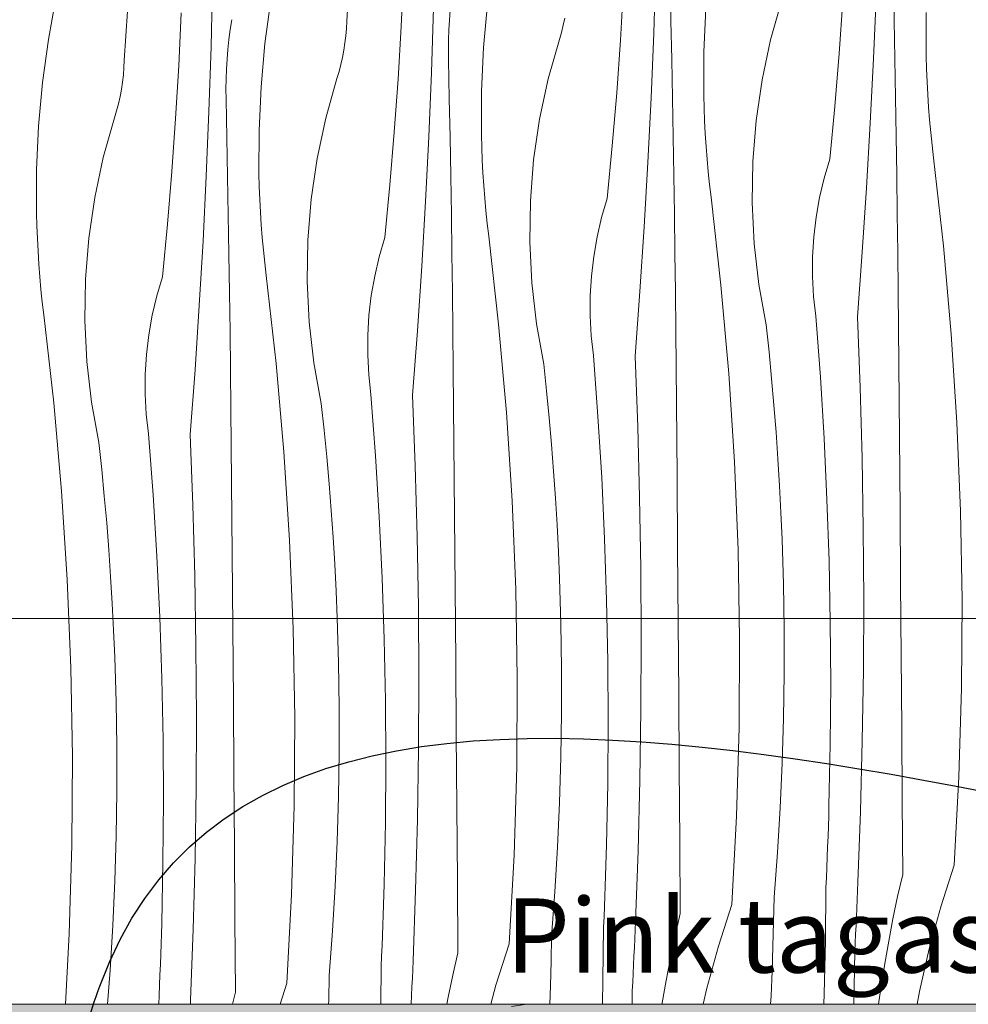
# Model space of a CAD drawing. Units: millimetres. Extents: x 12159 to 126500, y -1422 to 11569.
# Drawn here: x 15948 to 16460, y 350 to 881 of the extents above; entities that cross this region are included whole.
import ezdxf

# ---------------------------------------------------------------- set-up
doc = ezdxf.new("R2010")
doc.units = ezdxf.units.MM
doc.header["$MEASUREMENT"] = 0
for name, color, linetype, lineweight, true_color in [('0_Pen_No__245', 7, 'Continuous', 13, 0x474874), ('SA - MÕÕDUD - erimööbel_Pen_No__245', 7, 'Continuous', 13, 0x474874), ('SA - SISUSTUS - erimööbel_Pen_No__87', 7, 'Continuous', 9, 0x8a8a8a)]:
    doc.layers.add(name, color=color, linetype=linetype, lineweight=lineweight, true_color=true_color)
doc.layers.add('SA - MÕÕDUD - erimööbel', color=7, linetype='Continuous')
doc.layers.add('SA - SISUSTUS - erimööbel', color=7, linetype='Continuous')
doc.layers.add('SA - SISUSTUS - erimööbel_Pen_No__18', color=9, linetype='Continuous', lineweight=13)
doc.styles.add('GENERATED_STYLE_2', font='txt')
doc.styles.add('GENERATED_STYLE_4', font='txt')
doc.dimstyles.new('GENERATED_STYLE__1', dxfattribs={"dimtxt": 40, "dimasz": 19, "dimexe": 0.18, "dimexo": 0.0625, "dimgap": 0, "dimtad": 1, "dimtih": 1, "dimtoh": 1, "dimdec": 0, "dimzin": 0, "dimdsep": 46, "dimtxsty": 'GENERATED_STYLE_2', "dimblk": 'ARROWHEAD_16', "dimblk1": 'ARROWHEAD_16', "dimblk2": 'ARROWHEAD_16', "dimcen": 0.09, "dimclrd": 256, "dimclre": 256, "dimclrt": 256, "dimazin": 0, "dimtfac": 1, "dimtdec": 4, "dimtmove": 0, "dimatfit": 3, "dimfxl": 0, "dimtolj": 1, "dimtzin": 0, "dimarcsym": 0})
doc.dimstyles.new('GENERATED_STYLE__4', dxfattribs={"dimtxt": 0.18, "dimasz": 30.4, "dimexe": 0.18, "dimexo": 0.0625, "dimgap": 0, "dimtad": 0, "dimtih": 1, "dimtoh": 1, "dimdec": 4, "dimzin": 0, "dimdsep": 46, "dimcen": 0.09, "dimadec": 0, "dimazin": 0, "dimtfac": 1, "dimtdec": 4, "dimtmove": 0, "dimatfit": 3, "dimldrblk": 'ARROWHEAD_10', "dimfxl": 0, "dimtolj": 1, "dimtzin": 0, "dimarcsym": 0})

# ---------------------------------------------------------------- blocks, each defined once
blk = doc.blocks.new('*X31')
at = {"layer": 'SA - SISUSTUS - erimööbel_Pen_No__18', "color": 9, "linetype": 'Continuous', "lineweight": 13}
for p, q in [((16290.54, 874.09), (16291.7, 908.98)), ((16154.18, 877.7), (16155.53, 906.25)), ((16051.56, 866.64), (16052.43, 901.54)), ((16272.55, 870.35), (16274.24, 898.87)), ((16420.3, 881.1), (16419.86, 901.99)), ((15967.98, 893.83), (15963.78, 870.68)), ((16124.77, 880.58), (16125.69, 893.87)), ((16409.16, 860.38), (16410.61, 895.26)), ((16083.85, 891.85), (16080.68, 868.55)), ((16170.47, 852.92), (16171.63, 887.81)), ((16200.75, 889.72), (16198.62, 866.3)), ((16318.69, 887.47), (16317.6, 863.97)), ((16353.61, 870.53), (16359.65, 891.88)), ((16390.58, 863.01), (16392.62, 891.52)), ((16005.63, 872.7), (16006.46, 885.99)), ((16034.11, 856.53), (16035.47, 885.08)), ((16180.26, 881.15), (16180.7, 886.51)), ((16241.71, 878.31), (16242.57, 882.16)), ((16299.79, 880.81), (16299.73, 886.19)), ((16437.66, 885.15), (16437.61, 861.63)), ((16061.91, 876.03), (16062.73, 881.34)), ((16124.59, 876.64), (16124.77, 880.58)), ((16152.48, 849.17), (16154.18, 877.7)), ((16179.93, 875.78), (16180.26, 881.15)), ((16240.71, 874.49), (16241.71, 878.31)), ((16300.23, 859.92), (16299.79, 880.81)), ((16420.71, 860.2), (16420.3, 881.1)), ((16004.7, 859.41), (16005.63, 872.7)), ((16061.21, 870.69), (16061.91, 876.03)), ((16123.82, 868.78), (16124.28, 872.7)), ((16124.28, 872.7), (16124.59, 876.64)), ((16179.74, 870.4), (16179.93, 875.78)), ((16239.58, 870.71), (16240.71, 874.49)), ((16289.09, 839.21), (16290.54, 874.09)), ((15963.78, 870.68), (15960.62, 847.38)), ((16050.4, 831.75), (16051.56, 866.64)), ((16060.64, 865.34), (16061.21, 870.69)), ((16080.68, 868.55), (16078.55, 845.13)), ((16123.23, 864.87), (16123.82, 868.78)), ((16179.67, 865.02), (16179.74, 870.4)), ((16198.62, 866.3), (16197.53, 842.8)), ((16233.54, 849.36), (16239.58, 870.71)), ((16270.52, 841.84), (16272.55, 870.35)), ((16348.97, 848.85), (16353.61, 870.53)), ((16060.19, 859.98), (16060.64, 865.34)), ((16121.64, 857.14), (16122.5, 860.99)), ((16122.5, 860.99), (16123.23, 864.87)), ((16179.72, 859.64), (16179.67, 865.02)), ((16317.6, 863.97), (16317.55, 840.46)), ((16388.21, 834.53), (16390.58, 863.01)), ((16437.79, 854.76), (16437.61, 861.63)), ((16004.21, 851.53), (16004.52, 855.47)), ((16004.52, 855.47), (16004.7, 859.41)), ((16032.41, 828), (16034.11, 856.53)), ((16059.87, 854.61), (16060.19, 859.98)), ((16120.64, 853.32), (16121.64, 857.14)), ((16180.16, 838.75), (16179.72, 859.64)), ((16300.64, 839.03), (16300.23, 859.92)), ((16407.43, 825.51), (16409.16, 860.38)), ((16421.09, 839.31), (16420.71, 860.2)), ((16003.75, 847.61), (16004.21, 851.53)), ((16059.67, 849.23), (16059.87, 854.61)), ((16119.51, 849.53), (16120.64, 853.32)), ((16169.03, 818.04), (16170.47, 852.92)), ((16438.07, 847.89), (16437.79, 854.76)), ((15960.62, 847.38), (15958.48, 823.96)), ((16003.16, 843.7), (16003.75, 847.61)), ((16059.6, 843.85), (16059.67, 849.23)), ((16078.55, 845.13), (16077.46, 821.63)), ((16113.48, 828.19), (16119.51, 849.53)), ((16150.45, 820.67), (16152.48, 849.17)), ((16228.91, 827.67), (16233.54, 849.36)), ((16345.76, 826.9), (16348.97, 848.85)), ((16438.42, 841.03), (16438.07, 847.89)), ((16001.57, 835.97), (16002.44, 839.82)), ((16002.44, 839.82), (16003.16, 843.7)), ((16059.65, 838.47), (16059.6, 843.85)), ((16197.53, 842.8), (16197.48, 819.28)), ((16268.15, 813.36), (16270.52, 841.84)), ((16317.73, 833.59), (16317.55, 840.46)), ((16438.87, 834.17), (16438.42, 841.03)), ((16000.58, 832.15), (16001.57, 835.97)), ((16060.1, 817.58), (16059.65, 838.47)), ((16180.57, 817.86), (16180.16, 838.75)), ((16287.36, 804.34), (16289.09, 839.21)), ((16301.02, 818.14), (16300.64, 839.03)), ((16385.51, 806.08), (16388.21, 834.53)), ((16421.43, 818.42), (16421.09, 839.31)), ((15999.44, 828.36), (16000.58, 832.15)), ((16048.96, 796.86), (16050.4, 831.75)), ((16318, 826.72), (16317.73, 833.59)), ((16439.41, 827.32), (16438.87, 834.17)), ((15958.48, 823.96), (15957.39, 800.46)), ((15993.41, 807.02), (15999.44, 828.36)), ((16030.38, 799.5), (16032.41, 828)), ((16108.84, 806.5), (16113.48, 828.19)), ((16225.69, 805.73), (16228.91, 827.67)), ((16318.36, 819.86), (16318, 826.72)), ((16343.97, 804.79), (16345.76, 826.9)), ((16405.41, 790.66), (16407.43, 825.51)), ((16440.04, 820.48), (16439.41, 827.32)), ((16077.46, 821.63), (16077.41, 798.11)), ((16148.08, 792.18), (16150.45, 820.67)), ((16197.66, 812.42), (16197.48, 819.28)), ((16318.81, 813), (16318.36, 819.86)), ((16421.74, 797.53), (16421.43, 818.42)), ((16440.75, 813.65), (16440.04, 820.48)), ((16060.51, 796.69), (16060.1, 817.58)), ((16167.29, 783.17), (16169.03, 818.04)), ((16180.95, 796.97), (16180.57, 817.86)), ((16265.44, 784.9), (16268.15, 813.36)), ((16301.36, 797.25), (16301.02, 818.14)), ((16319.34, 806.15), (16318.81, 813)), ((16441.55, 806.82), (16440.75, 813.65)), ((16197.93, 805.55), (16197.66, 812.42)), ((15988.77, 785.33), (15993.41, 807.02)), ((16105.62, 784.56), (16108.84, 806.5)), ((16198.29, 798.69), (16197.93, 805.55)), ((16223.91, 783.62), (16225.69, 805.73)), ((16285.34, 769.48), (16287.36, 804.34)), ((16319.97, 799.31), (16319.34, 806.15)), ((16343.63, 782.62), (16343.97, 804.79)), ((16382.47, 795.79), (16385.51, 806.08)), ((16446.88, 759.3), (16441.55, 806.82)), ((15957.39, 800.46), (15957.34, 776.94)), ((16028.01, 771.01), (16030.38, 799.5)), ((16077.59, 791.24), (16077.41, 798.11)), ((16198.74, 791.83), (16198.29, 798.69)), ((16301.67, 776.36), (16301.36, 797.25)), ((16320.68, 792.47), (16319.97, 799.31)), ((16422.01, 776.64), (16421.74, 797.53)), ((16047.23, 762), (16048.96, 796.86)), ((16060.88, 775.8), (16060.51, 796.69)), ((16145.37, 763.73), (16148.08, 792.18)), ((16181.29, 776.08), (16180.95, 796.97)), ((16199.27, 784.98), (16198.74, 791.83)), ((16321.48, 785.65), (16320.68, 792.47)), ((16380.02, 785.35), (16382.47, 795.79)), ((16077.86, 784.38), (16077.59, 791.24)), ((16403.1, 755.82), (16405.41, 790.66)), ((15985.55, 763.39), (15988.77, 785.33)), ((16078.22, 777.52), (16077.86, 784.38)), ((16103.84, 762.45), (16105.62, 784.56)), ((16165.27, 748.31), (16167.29, 783.17)), ((16199.9, 778.14), (16199.27, 784.98)), ((16223.56, 761.44), (16223.91, 783.62)), ((16262.4, 774.62), (16265.44, 784.9)), ((16326.81, 738.13), (16321.48, 785.65)), ((16344.73, 760.46), (16343.63, 782.62)), ((16378.17, 774.78), (16380.02, 785.35)), ((15957.52, 770.07), (15957.34, 776.94)), ((16061.23, 754.91), (16060.88, 775.8)), ((16078.67, 770.66), (16078.22, 777.52)), ((16181.6, 755.19), (16181.29, 776.08)), ((16200.61, 771.3), (16199.9, 778.14)), ((16301.94, 755.46), (16301.67, 776.36)), ((16422.25, 755.74), (16422.01, 776.64)), ((16025.3, 742.56), (16028.01, 771.01)), ((16079.21, 763.81), (16078.67, 770.66)), ((16201.42, 764.48), (16200.61, 771.3)), ((16259.95, 764.18), (16262.4, 774.62)), ((16376.92, 764.13), (16378.17, 774.78)), ((15957.79, 763.21), (15957.52, 770.07)), ((16283.03, 734.65), (16285.34, 769.48)), ((15958.15, 756.34), (15957.79, 763.21)), ((15983.77, 741.28), (15985.55, 763.39)), ((16045.21, 727.14), (16047.23, 762)), ((16079.83, 756.97), (16079.21, 763.81)), ((16103.5, 740.27), (16103.84, 762.45)), ((16142.33, 753.45), (16145.37, 763.73)), ((16206.75, 716.96), (16201.42, 764.48)), ((16224.66, 739.29), (16223.56, 761.44)), ((16258.1, 753.61), (16259.95, 764.18)), ((16347.27, 738.43), (16344.73, 760.46)), ((16376.28, 753.42), (16376.92, 764.13)), ((15958.6, 749.49), (15958.15, 756.34)), ((16061.53, 734.01), (16061.23, 754.91)), ((16080.55, 750.13), (16079.83, 756.97)), ((16181.88, 734.29), (16181.6, 755.19)), ((16302.19, 734.57), (16301.94, 755.46)), ((16400.51, 721), (16403.1, 755.82)), ((16422.46, 734.85), (16422.25, 755.74)), ((16451.09, 711.67), (16446.88, 759.3)), ((15959.14, 742.64), (15958.6, 749.49)), ((16081.35, 743.31), (16080.55, 750.13)), ((16139.89, 743), (16142.33, 753.45)), ((16256.85, 742.96), (16258.1, 753.61)), ((16376.25, 742.7), (16376.28, 753.42)), ((16162.97, 713.48), (16165.27, 748.31)), ((15959.76, 735.8), (15959.14, 742.64)), ((15983.43, 719.1), (15983.77, 741.28)), ((16022.27, 732.28), (16025.3, 742.56)), ((16086.68, 695.79), (16081.35, 743.31)), ((16104.59, 718.12), (16103.5, 740.27)), ((16138.03, 732.44), (16139.89, 743)), ((16227.2, 717.26), (16224.66, 739.29)), ((16256.21, 732.25), (16256.85, 742.96)), ((16376.82, 731.99), (16376.25, 742.7)), ((15960.48, 728.96), (15959.76, 735.8)), ((16061.81, 713.12), (16061.53, 734.01)), ((16182.12, 713.4), (16181.88, 734.29)), ((16280.44, 699.83), (16283.03, 734.65)), ((16302.39, 713.68), (16302.19, 734.57)), ((16331.02, 690.5), (16326.81, 738.13)), ((16351.23, 716.61), (16347.27, 738.43)), ((16422.82, 695.5), (16422.46, 734.85)), ((15961.28, 722.14), (15960.48, 728.96)), ((16019.82, 721.83), (16022.27, 732.28)), ((16136.78, 721.79), (16138.03, 732.44)), ((16256.18, 721.53), (16256.21, 732.25)), ((16378.01, 721.33), (16376.82, 731.99)), ((16042.9, 692.31), (16045.21, 727.14)), ((15966.61, 674.62), (15961.28, 722.14)), ((15984.53, 696.95), (15983.43, 719.1)), ((16017.97, 711.27), (16019.82, 721.83)), ((16107.13, 696.09), (16104.59, 718.12)), ((16136.14, 711.08), (16136.78, 721.79)), ((16256.75, 710.82), (16256.18, 721.53)), ((16380.47, 688.37), (16378.01, 721.33)), ((16401.95, 682.87), (16400.51, 721)), ((16062.05, 692.23), (16061.81, 713.12)), ((16160.37, 678.66), (16162.97, 713.48)), ((16182.33, 692.51), (16182.12, 713.4)), ((16210.96, 669.33), (16206.75, 716.96)), ((16231.16, 695.44), (16227.2, 717.26)), ((16302.75, 674.33), (16302.39, 713.68)), ((16352.76, 702.18), (16351.23, 716.61)), ((16016.72, 700.62), (16017.97, 711.27)), ((16136.11, 700.36), (16136.14, 711.08)), ((16257.94, 700.16), (16256.75, 710.82)), ((16454.18, 663.95), (16451.09, 711.67)), ((16354.15, 687.74), (16352.76, 702.18)), ((15987.06, 674.92), (15984.53, 696.95)), ((16016.08, 689.91), (16016.72, 700.62)), ((16111.09, 674.27), (16107.13, 696.09)), ((16136.69, 689.65), (16136.11, 700.36)), ((16260.4, 667.2), (16257.94, 700.16)), ((16281.88, 661.7), (16280.44, 699.83)), ((16040.3, 657.49), (16042.9, 692.31)), ((16062.26, 671.33), (16062.05, 692.23)), ((16090.89, 648.16), (16086.68, 695.79)), ((16182.68, 653.16), (16182.33, 692.51)), ((16232.69, 681.01), (16231.16, 695.44)), ((16423.16, 656.16), (16422.82, 695.5)), ((16016.04, 679.19), (16016.08, 689.91)), ((16137.87, 678.99), (16136.69, 689.65)), ((16334.11, 642.78), (16331.02, 690.5)), ((16355.42, 673.28), (16354.15, 687.74)), ((16382.48, 655.39), (16380.47, 688.37)), ((16234.08, 666.57), (16232.69, 681.01)), ((16402.99, 644.73), (16401.95, 682.87)), ((15991.03, 653.09), (15987.06, 674.92)), ((16016.62, 668.48), (16016.04, 679.19)), ((16140.33, 646.03), (16137.87, 678.99)), ((16161.81, 640.53), (16160.37, 678.66)), ((15970.82, 626.98), (15966.61, 674.62)), ((16062.61, 631.99), (16062.26, 671.33)), ((16112.62, 659.84), (16111.09, 674.27)), ((16303.09, 634.99), (16302.75, 674.33)), ((16356.55, 658.82), (16355.42, 673.28)), ((16017.8, 657.82), (16016.62, 668.48)), ((16214.04, 621.61), (16210.96, 669.33)), ((16235.35, 652.11), (16234.08, 666.57)), ((16262.42, 634.22), (16260.4, 667.2)), ((16114.02, 645.39), (16112.62, 659.84)), ((16282.92, 623.56), (16281.88, 661.7)), ((16456.14, 616.17), (16454.18, 663.95)), ((16020.27, 624.86), (16017.8, 657.82)), ((16041.75, 619.36), (16040.3, 657.49)), ((16357.56, 644.34), (16356.55, 658.82)), ((16384.05, 622.38), (16382.48, 655.39)), ((16423.48, 616.82), (16423.16, 656.16)), ((15992.55, 638.67), (15991.03, 653.09)), ((16183.02, 613.82), (16182.68, 653.16)), ((16236.49, 637.65), (16235.35, 652.11)), ((16093.97, 600.44), (16090.89, 648.16)), ((16115.28, 630.94), (16114.02, 645.39)), ((16142.35, 613.05), (16140.33, 646.03)), ((16358.43, 629.86), (16357.56, 644.34)), ((16403.62, 606.58), (16402.99, 644.73)), ((15993.95, 624.22), (15992.55, 638.67)), ((16162.85, 602.39), (16161.81, 640.53)), ((16237.49, 623.17), (16236.49, 637.65)), ((16336.07, 595), (16334.11, 642.78)), ((16263.98, 601.21), (16262.42, 634.22)), ((16303.41, 595.65), (16303.09, 634.99)), ((15973.91, 579.27), (15970.82, 626.98)), ((16062.95, 592.65), (16062.61, 631.99)), ((16116.42, 616.48), (16115.28, 630.94)), ((16359.18, 615.37), (16358.43, 629.86)), ((15995.22, 609.77), (15993.95, 624.22)), ((16022.28, 591.88), (16020.27, 624.86)), ((16238.37, 608.69), (16237.49, 623.17)), ((16283.56, 585.41), (16282.92, 623.56)), ((16385.16, 589.35), (16384.05, 622.38)), ((16042.79, 581.22), (16041.75, 619.36)), ((16117.42, 602), (16116.42, 616.48)), ((16216, 573.83), (16214.04, 621.61)), ((16423.79, 577.47), (16423.48, 616.82)), ((16143.91, 580.04), (16142.35, 613.05)), ((16183.34, 574.47), (16183.02, 613.82)), ((16359.79, 600.88), (16359.18, 615.37)), ((16456.97, 568.36), (16456.14, 616.17)), ((15996.35, 595.31), (15995.22, 609.77)), ((16239.11, 594.2), (16238.37, 608.69)), ((16403.86, 568.42), (16403.62, 606.58)), ((16095.93, 552.66), (16093.97, 600.44)), ((16118.3, 587.52), (16117.42, 602)), ((16163.49, 564.24), (16162.85, 602.39)), ((16265.1, 568.18), (16263.98, 601.21)), ((16360.52, 576.74), (16359.79, 600.88)), ((15997.36, 580.83), (15996.35, 595.31)), ((16303.72, 556.3), (16303.41, 595.65)), ((16023.85, 558.87), (16022.28, 591.88)), ((16063.28, 553.3), (16062.95, 592.65)), ((16239.72, 579.7), (16239.11, 594.2)), ((16336.9, 547.19), (16336.07, 595)), ((16119.04, 573.03), (16118.3, 587.52)), ((16283.79, 547.25), (16283.56, 585.41)), ((16385.83, 556.31), (16385.16, 589.35)), ((15975.86, 531.49), (15973.91, 579.27)), ((15998.23, 566.35), (15997.36, 580.83)), ((16043.42, 543.07), (16042.79, 581.22)), ((16145.03, 547.01), (16143.91, 580.04)), ((16240.45, 555.57), (16239.72, 579.7)), ((16183.66, 535.13), (16183.34, 574.47)), ((16360.88, 552.59), (16360.52, 576.74)), ((16424.09, 538.13), (16423.79, 577.47)), ((16119.65, 558.53), (16119.04, 573.03)), ((16216.83, 526.02), (16216, 573.83)), ((15998.97, 551.86), (15998.23, 566.35)), ((16163.72, 526.08), (16163.49, 564.24)), ((16265.76, 535.14), (16265.1, 568.18)), ((16403.69, 530.27), (16403.86, 568.42)), ((16456.67, 520.55), (16456.97, 568.36)), ((16024.96, 525.84), (16023.85, 558.87)), ((16120.38, 534.4), (16119.65, 558.53)), ((16063.59, 513.96), (16063.28, 553.3)), ((16096.76, 504.85), (16095.93, 552.66)), ((16240.82, 531.42), (16240.45, 555.57)), ((16304.02, 516.96), (16303.72, 556.3)), ((16386.05, 523.27), (16385.83, 556.31)), ((15999.59, 537.36), (15998.97, 551.86)), ((16360.89, 528.44), (16360.88, 552.59)), ((16043.65, 504.91), (16043.42, 543.07)), ((16145.69, 513.97), (16145.03, 547.01)), ((16283.62, 509.1), (16283.79, 547.25)), ((16336.61, 499.37), (16336.9, 547.19)), ((16000.32, 513.22), (15999.59, 537.36)), ((16424.37, 498.78), (16424.09, 538.13)), ((15976.7, 483.68), (15975.86, 531.49)), ((16120.75, 510.25), (16120.38, 534.4)), ((16183.95, 495.79), (16183.66, 535.13)), ((16240.82, 507.27), (16240.82, 531.42)), ((16265.98, 502.1), (16265.76, 535.14)), ((16163.55, 487.93), (16163.72, 526.08)), ((16360.53, 504.3), (16360.89, 528.44)), ((16403.11, 492.11), (16403.69, 530.27)), ((16025.63, 492.8), (16024.96, 525.84)), ((16216.54, 478.2), (16216.83, 526.02)), ((16385.81, 490.22), (16386.05, 523.27)), ((16304.31, 477.61), (16304.02, 516.96)), ((16455.25, 472.75), (16456.67, 520.55)), ((16000.68, 489.08), (16000.32, 513.22)), ((16063.89, 474.62), (16063.59, 513.96)), ((16120.75, 486.1), (16120.75, 510.25)), ((16145.91, 480.93), (16145.69, 513.97)), ((16043.48, 466.75), (16043.65, 504.91)), ((16096.47, 457.03), (16096.76, 504.85)), ((16240.46, 483.13), (16240.82, 507.27)), ((16283.04, 470.94), (16283.62, 509.1)), ((16265.74, 469.05), (16265.98, 502.1)), ((16359.81, 480.16), (16360.53, 504.3)), ((16184.24, 456.44), (16183.95, 495.79)), ((16335.18, 451.58), (16336.61, 499.37)), ((16424.64, 459.44), (16424.37, 498.78)), ((16000.68, 464.93), (16000.68, 489.08)), ((16025.84, 459.76), (16025.63, 492.8)), ((16385.13, 457.18), (16385.81, 490.22)), ((16402.14, 453.97), (16403.11, 492.11)), ((15976.4, 435.86), (15976.7, 483.68)), ((16120.39, 461.96), (16120.75, 486.1)), ((16162.98, 449.77), (16163.55, 487.93)), ((16145.68, 447.88), (16145.91, 480.93)), ((16239.74, 458.99), (16240.46, 483.13)), ((16358.72, 456.04), (16359.81, 480.16)), ((16064.17, 435.27), (16063.89, 474.62)), ((16215.12, 430.41), (16216.54, 478.2)), ((16304.57, 438.27), (16304.31, 477.61)), ((16265.06, 436.01), (16265.74, 469.05)), ((16282.07, 432.8), (16283.04, 470.94)), ((16452.7, 425), (16455.25, 472.75)), ((16000.32, 440.79), (16000.68, 464.93)), ((16042.91, 428.6), (16043.48, 466.75)), ((16025.61, 426.71), (16025.84, 459.76)), ((16095.05, 409.23), (16096.47, 457.03)), ((16119.67, 437.82), (16120.39, 461.96)), ((16238.65, 434.87), (16239.74, 458.99)), ((16384.97, 451.63), (16385.13, 457.18)), ((16424.9, 420.1), (16424.64, 459.44)), ((16184.51, 417.1), (16184.24, 456.44)), ((16357.27, 431.93), (16358.72, 456.04)), ((16400.75, 415.84), (16402.14, 453.97)), ((16144.99, 414.84), (16145.68, 447.88)), ((16162, 411.63), (16162.98, 449.77)), ((16332.63, 403.83), (16335.18, 451.58)), ((16384.8, 446.08), (16384.97, 451.63)), ((16384.61, 440.54), (16384.8, 446.08)), ((15974.98, 388.06), (15976.4, 435.86)), ((15999.6, 416.65), (16000.32, 440.79)), ((16118.58, 413.69), (16119.67, 437.82)), ((16264.9, 430.46), (16265.06, 436.01)), ((16304.83, 398.92), (16304.57, 438.27)), ((16384.41, 434.99), (16384.61, 440.54)), ((16064.44, 395.93), (16064.17, 435.27)), ((16212.57, 382.66), (16215.12, 430.41)), ((16237.2, 410.76), (16238.65, 434.87)), ((16264.73, 424.91), (16264.9, 430.46)), ((16280.69, 394.67), (16282.07, 432.8)), ((16355.46, 407.85), (16357.27, 431.93)), ((16384.2, 429.44), (16384.41, 434.99)), ((16024.92, 393.67), (16025.61, 426.71)), ((16041.93, 390.46), (16042.91, 428.6)), ((16383.98, 423.89), (16384.2, 429.44)), ((16264.54, 419.36), (16264.73, 424.91)), ((16383.75, 418.34), (16383.98, 423.89)), ((16424.9, 420.1), (16422.19, 408.13)), ((16452.7, 425), (16445.48, 402.62)), ((15998.52, 392.52), (15999.6, 416.65)), ((16144.83, 409.29), (16144.99, 414.84)), ((16184.76, 377.75), (16184.51, 417.1)), ((16264.35, 413.81), (16264.54, 419.36)), ((16383.5, 412.8), (16383.75, 418.34)), ((16400.56, 411.16), (16400.75, 415.84)), ((16092.5, 361.48), (16095.05, 409.23)), ((16117.14, 389.59), (16118.58, 413.69)), ((16144.66, 403.74), (16144.83, 409.29)), ((16160.62, 373.5), (16162, 411.63)), ((16235.39, 386.68), (16237.2, 410.76)), ((16264.14, 408.27), (16264.35, 413.81)), ((16383.16, 384.22), (16383.5, 412.8)), ((16400.35, 406.49), (16400.56, 411.16)), ((16263.91, 402.72), (16264.14, 408.27)), ((16332.63, 403.83), (16325.41, 381.44)), ((16355.2, 394.53), (16355.46, 407.85)), ((16400.15, 401.82), (16400.35, 406.49)), ((16422.19, 408.13), (16419.67, 396.12)), ((16144.47, 398.19), (16144.66, 403.74)), ((16263.68, 397.17), (16263.91, 402.72)), ((16304.83, 398.92), (16302.12, 386.96)), ((16399.93, 397.14), (16400.15, 401.82)), ((16445.48, 402.62), (16439.25, 379.93)), ((16024.76, 388.12), (16024.92, 393.67)), ((16064.69, 356.58), (16064.44, 395.93)), ((16144.28, 392.64), (16144.47, 398.19)), ((16263.43, 391.62), (16263.68, 397.17)), ((16280.49, 389.99), (16280.69, 394.67)), ((16354.83, 381.22), (16355.2, 394.53)), ((16399.71, 392.47), (16399.93, 397.14)), ((16419.67, 396.12), (16417.35, 384.07)), ((15972.95, 350), (15974.98, 388.06)), ((15997.07, 368.42), (15998.52, 392.52)), ((16024.59, 382.57), (16024.76, 388.12)), ((16040.55, 352.32), (16041.93, 390.46)), ((16115.33, 365.51), (16117.14, 389.59)), ((16144.07, 387.1), (16144.28, 392.64)), ((16263.09, 363.05), (16263.43, 391.62)), ((16280.29, 385.32), (16280.49, 389.99)), ((16399.48, 387.8), (16399.71, 392.47)), ((16024.41, 377.02), (16024.59, 382.57)), ((16143.85, 381.55), (16144.07, 387.1)), ((16212.57, 382.66), (16205.34, 360.27)), ((16235.13, 373.36), (16235.39, 386.68)), ((16280.08, 380.64), (16280.29, 385.32)), ((16302.12, 386.96), (16299.6, 374.95)), ((16382.48, 355.65), (16383.16, 384.22)), ((16399.01, 378.45), (16399.25, 383.12)), ((16399.25, 383.12), (16399.48, 387.8)), ((16417.35, 384.07), (16415.23, 371.98)), ((16143.61, 376), (16143.85, 381.55)), ((16184.76, 377.75), (16182.05, 365.79)), ((16279.86, 375.97), (16280.08, 380.64)), ((16325.41, 381.44), (16319.18, 358.76)), ((16354.38, 367.91), (16354.83, 381.22)), ((16398.53, 350), (16399.01, 378.45)), ((16439.25, 379.93), (16434.04, 357)), ((16024.21, 371.47), (16024.41, 377.02)), ((16143.36, 370.45), (16143.61, 376)), ((16160.42, 368.82), (16160.62, 373.5)), ((16234.77, 360.05), (16235.13, 373.36)), ((16279.64, 371.3), (16279.86, 375.97)), ((16299.6, 374.95), (16297.29, 362.9)), ((16415.23, 371.98), (16413.31, 359.87)), ((15995.68, 350), (15997.07, 368.42)), ((16024, 365.92), (16024.21, 371.47)), ((16143.12, 350), (16143.36, 370.45)), ((16160.22, 364.15), (16160.42, 368.82)), ((16279.41, 366.62), (16279.64, 371.3)), ((16353.83, 354.6), (16354.38, 367.91)), ((16023.78, 360.38), (16024, 365.92)), ((16092.5, 361.48), (16088.79, 350)), ((16115.06, 352.19), (16115.33, 365.51)), ((16160.01, 359.47), (16160.22, 364.15)), ((16182.05, 365.79), (16179.54, 353.78)), ((16262.78, 350), (16263.09, 363.05)), ((16278.94, 357.28), (16279.18, 361.95)), ((16279.18, 361.95), (16279.41, 366.62)), ((16297.29, 362.9), (16295.16, 350.81)), ((16023.54, 354.83), (16023.78, 360.38)), ((16064.69, 356.58), (16063.2, 350)), ((16159.79, 354.8), (16160.01, 359.47)), ((16205.34, 360.27), (16202.52, 350)), ((16234.42, 350), (16234.77, 360.05)), ((16278.82, 350), (16278.94, 357.28)), ((16319.18, 358.76), (16317.19, 350)), ((16413.31, 359.87), (16411.91, 350)), ((16434.04, 357), (16432.77, 350)), ((16023.33, 350), (16023.54, 354.83)), ((16040.45, 350), (16040.55, 352.32)), ((16115, 350), (16115.06, 352.19)), ((16159.57, 350.13), (16159.79, 354.8)), ((16179.54, 353.78), (16178.81, 350)), ((16295.16, 350.81), (16295.03, 350)), ((16353.61, 350), (16353.83, 354.6)), ((16382.27, 350), (16382.48, 355.65)), ((16159.57, 350), (16159.57, 350.13))]:
    blk.add_line(p, q, dxfattribs=at)
blk = doc.blocks.new('Section Element_19_1')
at = {"layer": 'SA - SISUSTUS - erimööbel', "lineweight": 0}
blk.add_blockref('*X31', (0, 0), dxfattribs=at)
blk = doc.blocks.new('Section Element_81_1')
at = {"layer": 'SA - SISUSTUS - erimööbel_Pen_No__87', "color": 252, "linetype": 'Continuous', "lineweight": 9, "true_color": 0x8a8a8a}
blk.add_line((15388.26, 350), (18748.26, 350), dxfattribs=at)
blk = doc.blocks.new('*X178')
at = {"layer": 'SA - SISUSTUS - erimööbel_Pen_No__18', "color": 9, "linetype": 'Continuous', "lineweight": 13}
blk.add_line((16213.81, 348.87), (16221.77, 350), dxfattribs=at)
blk = doc.blocks.new('Fill_2_1', base_point=(0, 0))
at = {"layer": 'SA - SISUSTUS - erimööbel_Pen_No__18', "linetype": 'Continuous', "lineweight": 0, "true_color": 0xffffff}
blk.add_hatch(color=7, dxfattribs=at).paths.add_polyline_path([(15388.26, 350), (15388.26, 310), (18748.26, 310), (18748.26, 350)])
at = {"layer": 'SA - SISUSTUS - erimööbel_Pen_No__87', "color": 252, "linetype": 'Continuous', "lineweight": 9, "true_color": 0x8a8a8a, "flags": 128}
blk.add_lwpolyline([(15388.26, 350), (15388.26, 310), (18748.26, 310), (18748.26, 350)], close=True, dxfattribs=at)
at = {"layer": 'SA - SISUSTUS - erimööbel_Pen_No__18', "color": 9, "linetype": 'Continuous', "lineweight": 13}
blk.add_blockref('*X178', (0, 0), dxfattribs=at)
blk = doc.blocks.new('*D183')
at = {"layer": 'SA - MÕÕDUD - erimööbel_Pen_No__245', "linetype": 'Continuous', "lineweight": 13, "true_color": 0x474874}
for points in [[(15388.26, 558.21), (15405.58, 548.21), (15405.58, 568.21)], [(18788.27, 558.21), (18770.95, 568.21), (18770.95, 548.21)], [(18788.27, 558.21), (18805.59, 548.21), (18805.59, 568.21)]]:
    blk.add_hatch(color=167, dxfattribs=at).paths.add_polyline_path(points)
at = {"layer": 'SA - MÕÕDUD - erimööbel_Pen_No__245', "color": 167, "linetype": 'Continuous', "lineweight": 13, "true_color": 0x474874}
for p, q in [((15388.26, 539.46), (15388.26, 576.96)), ((18788.27, 539.46), (18788.27, 576.96)), ((15388.26, 558.21), (15405.58, 568.21)), ((15405.58, 568.21), (15405.58, 548.21)), ((18770.95, 548.21), (18770.95, 568.21)), ((18788.27, 558.21), (18770.95, 568.21)), ((15388.26, 558.21), (15405.58, 548.21)), ((15405.58, 558.21), (18770.95, 558.21)), ((18788.27, 558.21), (18770.95, 548.21))]:
    blk.add_line(p, q, dxfattribs=at)
at = {"layer": 'SA - MÕÕDUD - erimööbel_Pen_No__245', "color": 167, "lineweight": 13, "true_color": 0x474874, "insert": (17028.47, 566.21), "char_height": 40, "attachment_point": 7, "style": 'GENERATED_STYLE_2'}
blk.add_mtext('\\A1;{\\pql;\\fSwis721 Cn BT|b0|i0|c0|p0;\\W1.000000;3,400}', dxfattribs=at)
blk = doc.blocks.new('ARROWHEAD_16')
at = {"linetype": 'Continuous', "lineweight": 0}
blk.add_hatch(color=0, dxfattribs=at).paths.add_polyline_path([(-0.9093, 0.525), (0, 0), (-0.9093, -0.525)])
at = {"color": 0, "linetype": 'Continuous', "lineweight": 0}
blk.add_line((0, 0), (-1, 0), dxfattribs=at)
blk = doc.blocks.new('*D186')
at = {"layer": 'SA - MÕÕDUD - erimööbel_Pen_No__245', "linetype": 'Continuous', "lineweight": 13, "true_color": 0x474874}
for points in [[(15388.26, 1753.86), (15405.58, 1743.86), (15405.58, 1763.86)], [(18788.27, 1753.86), (18770.95, 1763.86), (18770.95, 1743.86)], [(18788.27, 1753.86), (18805.59, 1743.86), (18805.59, 1763.86)]]:
    blk.add_hatch(color=167, dxfattribs=at).paths.add_polyline_path(points)
at = {"layer": 'SA - MÕÕDUD - erimööbel_Pen_No__245', "color": 167, "linetype": 'Continuous', "lineweight": 13, "true_color": 0x474874}
for p, q in [((15388.26, 1735.11), (15388.26, 1772.61)), ((18788.27, 1735.11), (18788.27, 1772.61)), ((15388.26, 1753.86), (15405.58, 1763.86)), ((15405.58, 1763.86), (15405.58, 1743.86)), ((18770.95, 1743.86), (18770.95, 1763.86)), ((18788.27, 1753.86), (18770.95, 1763.86)), ((15388.26, 1753.86), (15405.58, 1743.86)), ((15405.58, 1753.86), (18770.95, 1753.86)), ((18788.27, 1753.86), (18770.95, 1743.86))]:
    blk.add_line(p, q, dxfattribs=at)
at = {"layer": 'SA - MÕÕDUD - erimööbel_Pen_No__245', "color": 167, "lineweight": 13, "true_color": 0x474874, "insert": (17028.47, 1761.86), "char_height": 40, "attachment_point": 7, "style": 'GENERATED_STYLE_2'}
blk.add_mtext('\\A1;{\\pql;\\fSwis721 Cn BT|b0|i0|c0|p0;\\W1.000000;3,400}', dxfattribs=at)
blk = doc.blocks.new('*D232')
at = {"layer": 'SA - MÕÕDUD - erimööbel_Pen_No__245', "linetype": 'Continuous', "lineweight": 13, "true_color": 0x474874}
for points in [[(15388.26, 72.5), (15405.58, 62.5), (15405.58, 82.5)], [(15948.22, 72.5), (15930.9, 82.5), (15930.9, 62.5)], [(15948.22, 72.5), (15965.54, 62.5), (15965.54, 82.5)]]:
    blk.add_hatch(color=167, dxfattribs=at).paths.add_polyline_path(points)
at = {"layer": 'SA - MÕÕDUD - erimööbel_Pen_No__245', "color": 167, "linetype": 'Continuous', "lineweight": 13, "true_color": 0x474874}
for p, q in [((15388.26, 53.75), (15388.26, 91.25)), ((15948.22, 53.75), (15948.22, 91.25)), ((15388.26, 72.5), (15405.58, 82.5)), ((15405.58, 82.5), (15405.58, 62.5)), ((15930.9, 62.5), (15930.9, 82.5)), ((15948.22, 72.5), (15930.9, 82.5)), ((15388.26, 72.5), (15405.58, 62.5)), ((15405.58, 72.5), (15930.9, 72.5)), ((15948.22, 72.5), (15930.9, 62.5))]:
    blk.add_line(p, q, dxfattribs=at)
at = {"layer": 'SA - MÕÕDUD - erimööbel_Pen_No__245', "color": 167, "lineweight": 13, "true_color": 0x474874, "insert": (15628.39, 80.5), "char_height": 40, "attachment_point": 7, "style": 'GENERATED_STYLE_2'}
blk.add_mtext('\\A1;{\\pql;\\fSwis721 Cn BT|b0|i0|c0|p0;\\W1.000000;560}', dxfattribs=at)
blk = doc.blocks.new('ARROWHEAD_10')
at = {"linetype": 'Continuous', "lineweight": 0}
blk.add_hatch(color=0, dxfattribs=at).paths.add_polyline_path([(-0.525, 0.525), (0, 0), (-0.525, -0.525)])
at = {"color": 0, "linetype": 'Continuous', "lineweight": 0}
blk.add_line((0, 0), (-1, 0), dxfattribs=at)

msp = doc.modelspace()

# ---------------------------------------------------------------- block references
at = {"layer": 'SA - SISUSTUS - erimööbel', "lineweight": 0}
msp.add_blockref('Section Element_19_1', (0, 0), dxfattribs=at)

# ---------------------------------------------------------------- next in the draw order: block references
msp.add_blockref('Section Element_81_1', (0, 0), dxfattribs=at)

# ---------------------------------------------------------------- next in the draw order: texts
at = {"layer": '0_Pen_No__245', "color": 167, "linetype": 'Continuous', "lineweight": 13, "true_color": 0x474874, "insert": (17724.33, 387.14), "char_height": 40, "attachment_point": 6, "style": 'GENERATED_STYLE_4'}
msp.add_mtext('\\A1;{\\pqr;\\fOpen Sans|b0|i0|c0|p0;\\W1.000000;Pink tagaseinast lahti, et pikemad joped mahuksid rippuma}', dxfattribs=at)

# ---------------------------------------------------------------- next in the draw order: block references
at = {"layer": 'SA - SISUSTUS - erimööbel_Pen_No__18', "color": 9, "linetype": 'Continuous', "lineweight": 13}
msp.add_blockref('Fill_2_1', (0, 0), dxfattribs=at)

# ---------------------------------------------------------------- next in the draw order: dimensions: what is measured, and where the dimension line sits
at = {"layer": 'SA - MÕÕDUD - erimööbel', "color": 167, "linetype": 'Continuous', "lineweight": 13, "true_color": 0x474874}
for base, p1, p2, picture, middle in [((18788.27, 1753.86), (15388.26, 0.98), (18788.27, 0), '*D186', (17095.48, 1781.86)), ((18788.27, 558.21), (15388.26, 0.98), (18788.27, 0), '*D183', (17095.48, 586.21)), ((15948.22, 72.5), (15388.26, 350), (15948.22, 145), '*D232', (15674.06, 100.5))]:
    dim = msp.add_linear_dim(base=base, p1=p1, p2=p2, dimstyle='GENERATED_STYLE__1', dxfattribs=at)
    dim.commit()
    dim.dimension.update_dxf_attribs({"geometry": picture, "text_midpoint": middle, "dimtype": 160})

# ---------------------------------------------------------------- next in the draw order: leaders
at = {"layer": '0_Pen_No__245', "color": 167, "linetype": 'Continuous', "lineweight": 13, "true_color": 0x474874, "path_type": 1, "annotation_type": 0, "has_hookline": 1, "hookline_direction": 0, "text_width": 1529.33}
msp.add_leader([(15976.9, 312.99), (15991.47, 359.77), (16933.78, 394.24)], dimstyle='GENERATED_STYLE__4', dxfattribs=at)

doc.saveas('drawing.dxf')
